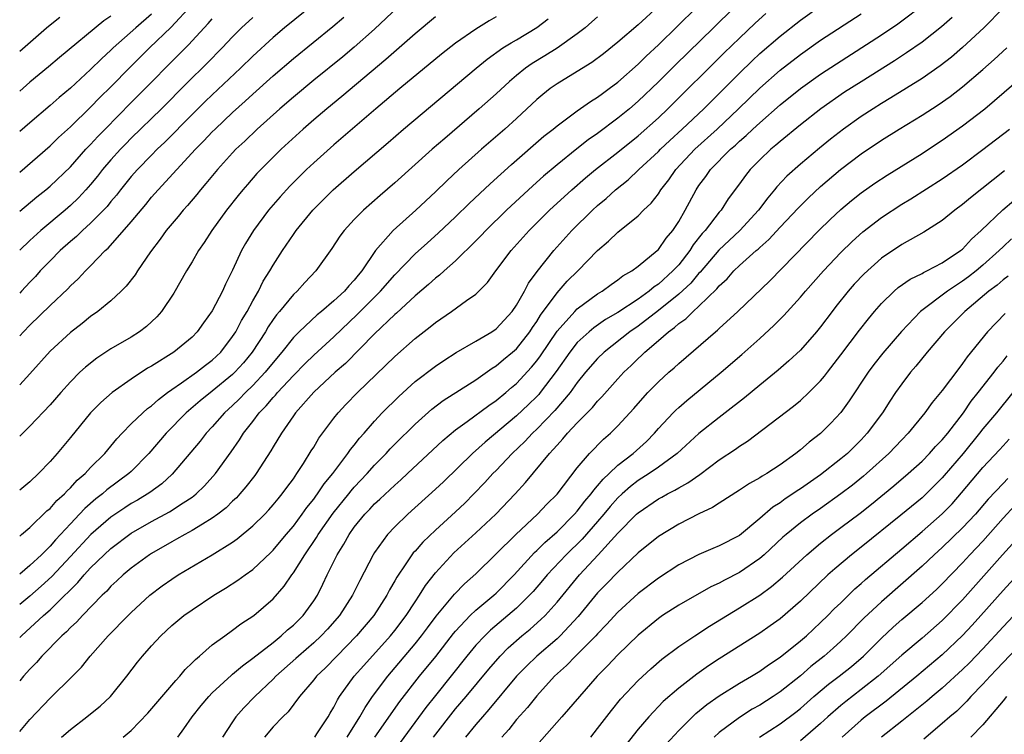
# Model space of a CAD drawing. Units: inches. Extents: x 2589000 to 2590820, y 1551000 to 1552583.
# Drawn here: x 2589000 to 2589097, y 1551419 to 1551490 of the extents above; entities that cross this region are included whole.
import ezdxf

# ---------------------------------------------------------------- set-up
doc = ezdxf.new("R2010")
doc.units = ezdxf.units.IN
doc.header["$MEASUREMENT"] = 0
doc.layers.add('LD25891551_2ft', color=253, linetype='Continuous')

msp = doc.modelspace()

# ---------------------------------------------------------------- linework, layer by layer
at = {"layer": 'LD25891551_2ft'}
for points, elevation in [([(2589039, 1551492.682), (2589035, 1551488.849), (2589033, 1551487.094), (2589031.86, 1551486.139), (2589029, 1551483.832), (2589027, 1551482.16), (2589025.674, 1551481), (2589023.436, 1551479), (2589022.192, 1551477.808), (2589021.322, 1551477), (2589021, 1551476.664), (2589019.495, 1551475), (2589018.376, 1551473.625), (2589017.826, 1551473), (2589017.46, 1551472.54), (2589016.543, 1551471.458), (2589016.118, 1551471), (2589015.62, 1551470.38), (2589014.444, 1551469), (2589013.852, 1551468.148), (2589012.895, 1551466.896), (2589011.616, 1551465), (2589011.38, 1551464.62), (2589010.51, 1551463.49), (2589010.012, 1551463), (2589009, 1551462.065), (2589007.719, 1551461), (2589007, 1551460.495), (2589006.176, 1551459.824), (2589005, 1551458.928), (2589003, 1551457.093), (2589001, 1551454.846), (2589000, 1551453.768)], 7876), ([(2589029, 1551491.327), (2589026.134, 1551489), (2589025, 1551488.049), (2589023, 1551486.201), (2589021.774, 1551485), (2589019, 1551482.384), (2589018.297, 1551481.703), (2589017, 1551480.424), (2589014.309, 1551477.691), (2589013.571, 1551477), (2589013, 1551476.428), (2589011.607, 1551475), (2589011, 1551474.308), (2589009.944, 1551473), (2589009.534, 1551472.465), (2589009, 1551471.84), (2589008.627, 1551471.374), (2589008.276, 1551471), (2589007, 1551469.709), (2589006.203, 1551469), (2589005.594, 1551468.406), (2589005, 1551467.91), (2589003.988, 1551467), (2589003, 1551466.002), (2589002.034, 1551465), (2589001.544, 1551464.456), (2589001, 1551463.904), (2589000.189, 1551463), (2589000, 1551462.8)], 7880), ([(2589000, 1551474.742), (2589003, 1551477.35), (2589003.842, 1551478.158), (2589005, 1551479.207), (2589007, 1551481.168), (2589007.899, 1551482.101), (2589009, 1551483.182), (2589010.898, 1551485.102), (2589012.813, 1551487), (2589014.94, 1551489.061), (2589017, 1551491.287)], 7886), ([(2589063, 1551491.135), (2589061, 1551489.298), (2589059, 1551487.559), (2589057.575, 1551486.425), (2589056.435, 1551485.565), (2589055, 1551484.679), (2589053, 1551483.473), (2589052.324, 1551483), (2589051.588, 1551482.412), (2589051, 1551481.911), (2589049, 1551480.04), (2589047.843, 1551479), (2589045.545, 1551477), (2589043.331, 1551475), (2589042.122, 1551473.878), (2589041, 1551472.797), (2589039.063, 1551471), (2589036.839, 1551469), (2589035.106, 1551467), (2589033.756, 1551465), (2589033.402, 1551464.598), (2589033, 1551464.08), (2589032.459, 1551463.542), (2589032.023, 1551463), (2589031, 1551462.051), (2589029.777, 1551461), (2589029.347, 1551460.653), (2589027.571, 1551459), (2589027, 1551458.43), (2589025.864, 1551457), (2589025, 1551455.98), (2589024.222, 1551455), (2589023, 1551453.704), (2589022.276, 1551453), (2589021.655, 1551452.345), (2589021, 1551451.719), (2589020.204, 1551451), (2589019, 1551449.62), (2589018.409, 1551449), (2589017.794, 1551448.206), (2589015.048, 1551444.951), (2589014.008, 1551443.992), (2589012.85, 1551443.15), (2589011.613, 1551442.387), (2589011, 1551442.042), (2589010.368, 1551441.632), (2589009, 1551440.705), (2589007.014, 1551439), (2589005, 1551436.811), (2589003.159, 1551434.84), (2589002.116, 1551433.884), (2589001, 1551432.924), (2589000, 1551432.098)], 7866), ([(2589000, 1551428.826), (2589000.17, 1551429), (2589002.352, 1551431), (2589003, 1551431.573), (2589004.465, 1551433), (2589004.746, 1551433.255), (2589005, 1551433.539), (2589005.751, 1551434.249), (2589006.367, 1551435), (2589007, 1551435.697), (2589008.328, 1551437), (2589009, 1551437.616), (2589011, 1551439.115), (2589013, 1551440.278), (2589014.771, 1551441.229), (2589016.124, 1551442.124), (2589017, 1551442.682), (2589017.191, 1551442.81), (2589017.415, 1551443), (2589018.218, 1551443.782), (2589019.308, 1551445), (2589020.859, 1551447.141), (2589021.681, 1551448.319), (2589022.089, 1551449), (2589023, 1551450.159), (2589023.631, 1551451), (2589024.317, 1551451.683), (2589025, 1551452.499), (2589025.248, 1551452.752), (2589025.442, 1551453), (2589027, 1551454.672), (2589028.149, 1551455.851), (2589029, 1551456.688), (2589031, 1551458.508), (2589033.3, 1551460.7), (2589033.585, 1551461), (2589035.597, 1551463), (2589037, 1551464.611), (2589039, 1551466.675), (2589040.221, 1551467.779), (2589041.286, 1551468.714), (2589043, 1551470.328), (2589044.346, 1551471.654), (2589045.373, 1551472.627), (2589046.406, 1551473.594), (2589048.507, 1551475.493), (2589051.714, 1551478.286), (2589052.623, 1551479), (2589053, 1551479.321), (2589055, 1551480.788), (2589056.292, 1551481.708), (2589057, 1551482.142), (2589057.481, 1551482.519), (2589058.152, 1551483), (2589059, 1551483.638), (2589061, 1551485.404), (2589061.799, 1551486.201), (2589063, 1551487.316), (2589066.749, 1551491)], 7864), ([(2589070.469, 1551491), (2589068.433, 1551489), (2589064.672, 1551485.328), (2589063, 1551483.658), (2589061, 1551481.745), (2589060.138, 1551481), (2589059, 1551480.063), (2589057, 1551478.566), (2589056.071, 1551477.929), (2589054.947, 1551477.053), (2589053, 1551475.485), (2589051.658, 1551474.342), (2589050.603, 1551473.397), (2589048.015, 1551471), (2589045.984, 1551469), (2589045.517, 1551468.483), (2589045, 1551467.965), (2589043, 1551466.011), (2589041.856, 1551465), (2589041.416, 1551464.584), (2589041, 1551464.278), (2589040.334, 1551463.666), (2589039, 1551462.528), (2589037.163, 1551460.837), (2589037, 1551460.702), (2589035, 1551458.804), (2589032.13, 1551455.87), (2589031.121, 1551455), (2589029, 1551453.029), (2589027.207, 1551451), (2589027, 1551450.709), (2589025.81, 1551449), (2589025, 1551447.654), (2589024.765, 1551447.235), (2589023.328, 1551445), (2589023.188, 1551444.813), (2589022.316, 1551443.684), (2589021.728, 1551443), (2589021.38, 1551442.62), (2589021, 1551442.272), (2589020.363, 1551441.636), (2589019.553, 1551441), (2589019, 1551440.597), (2589018.016, 1551440.016), (2589017, 1551439.379), (2589016.287, 1551439), (2589015.473, 1551438.527), (2589015, 1551438.28), (2589013, 1551437.132), (2589012.797, 1551437), (2589011, 1551435.671), (2589010.196, 1551435), (2589009.586, 1551434.414), (2589009, 1551433.886), (2589008.583, 1551433.417), (2589008.138, 1551433), (2589006.19, 1551431), (2589005.629, 1551430.371), (2589005, 1551429.807), (2589004.612, 1551429.387), (2589004.162, 1551429), (2589002.195, 1551427), (2589001.647, 1551426.353), (2589001, 1551425.697), (2589000.382, 1551425), (2589000, 1551424.555)], 7862), ([(2589004.139, 1551419), (2589005, 1551419.766), (2589006.624, 1551421), (2589007, 1551421.302), (2589007.933, 1551422.068), (2589008.959, 1551423), (2589010.565, 1551425), (2589011.619, 1551426.381), (2589012.127, 1551427), (2589013, 1551427.992), (2589013.928, 1551429), (2589015, 1551430.001), (2589016.204, 1551431), (2589017, 1551431.575), (2589019.157, 1551433), (2589020.314, 1551433.686), (2589021.528, 1551434.472), (2589022.232, 1551435), (2589023, 1551435.545), (2589024.773, 1551437.227), (2589025, 1551437.451), (2589026.29, 1551439), (2589027, 1551439.827), (2589027.873, 1551441), (2589028.336, 1551441.664), (2589029, 1551442.473), (2589029.216, 1551442.784), (2589029.39, 1551443), (2589030.022, 1551443.979), (2589030.873, 1551445), (2589032.377, 1551447), (2589032.624, 1551447.376), (2589033, 1551447.824), (2589033.509, 1551448.491), (2589033.972, 1551449), (2589035, 1551450.181), (2589035.769, 1551451), (2589037.381, 1551452.619), (2589039, 1551454.085), (2589041, 1551455.611), (2589041.83, 1551456.171), (2589043.051, 1551456.948), (2589045, 1551458.075), (2589046.559, 1551459), (2589047, 1551459.299), (2589048.578, 1551461), (2589049, 1551461.617), (2589049.779, 1551463), (2589050.195, 1551463.805), (2589051.047, 1551464.953), (2589052.669, 1551467), (2589054.446, 1551469), (2589056.497, 1551471), (2589057, 1551471.453), (2589057.855, 1551472.145), (2589058.77, 1551473), (2589060.017, 1551473.983), (2589061.082, 1551475), (2589063, 1551476.783), (2589063.206, 1551477), (2589064.124, 1551477.876), (2589065.359, 1551479), (2589067.47, 1551481), (2589071, 1551484.524), (2589072.256, 1551485.744), (2589073, 1551486.443), (2589075, 1551488.176), (2589077, 1551489.738), (2589079, 1551491.163)], 7858), ([(2589015.608, 1551419), (2589016.198, 1551419.802), (2589017.026, 1551421), (2589017.887, 1551422.113), (2589018.64, 1551423), (2589019, 1551423.374), (2589020.884, 1551425.116), (2589021, 1551425.199), (2589021.961, 1551426.039), (2589023, 1551426.776), (2589025, 1551428.347), (2589025.803, 1551429), (2589026.419, 1551429.581), (2589027, 1551430.063), (2589027.951, 1551431), (2589029, 1551432.441), (2589029.364, 1551433), (2589029.914, 1551434.086), (2589030.344, 1551435), (2589031.322, 1551437), (2589031.972, 1551438.028), (2589032.486, 1551439), (2589033, 1551439.725), (2589034.046, 1551441), (2589034.52, 1551441.48), (2589035, 1551442.005), (2589035.527, 1551442.473), (2589037, 1551443.866), (2589037.606, 1551444.394), (2589038.257, 1551445), (2589041.727, 1551448.273), (2589043, 1551449.331), (2589044.15, 1551450.15), (2589046.27, 1551451.73), (2589047, 1551452.217), (2589047.949, 1551453), (2589048.507, 1551453.493), (2589049, 1551453.896), (2589050.493, 1551455.506), (2589051, 1551456.125), (2589051.371, 1551456.629), (2589053, 1551459.052), (2589054.748, 1551461), (2589055, 1551461.257), (2589057, 1551462.735), (2589057.443, 1551463), (2589058.335, 1551463.665), (2589059, 1551464.113), (2589059.494, 1551464.506), (2589060.388, 1551465), (2589061, 1551465.454), (2589062.863, 1551467), (2589063, 1551467.127), (2589063.766, 1551468.234), (2589064.418, 1551469), (2589065, 1551469.875), (2589065.654, 1551471), (2589066.718, 1551473), (2589067, 1551473.424), (2589067.674, 1551474.326), (2589068.13, 1551475), (2589070.103, 1551477), (2589070.588, 1551477.412), (2589071, 1551477.804), (2589071.652, 1551478.348), (2589072.325, 1551479), (2589073, 1551479.626), (2589075, 1551481.402), (2589077, 1551483), (2589079, 1551484.404), (2589080.558, 1551485.442), (2589085, 1551488.307), (2589086.609, 1551489.391), (2589087, 1551489.668), (2589089, 1551491.19)], 7854), ([(2589097.048, 1551490.953), (2589095.108, 1551489), (2589093, 1551487.047), (2589091.897, 1551486.104), (2589090.778, 1551485.222), (2589089, 1551483.982), (2589085.932, 1551482.068), (2589085, 1551481.515), (2589084.18, 1551481), (2589083, 1551480.229), (2589081.27, 1551479), (2589079.988, 1551478.012), (2589078.879, 1551477.121), (2589077, 1551475.551), (2589075.659, 1551474.341), (2589074.696, 1551473.304), (2589074.467, 1551473), (2589073.782, 1551472.218), (2589072.888, 1551471), (2589071.042, 1551469), (2589068.944, 1551467.056), (2589067.115, 1551464.885), (2589067, 1551464.777), (2589066.193, 1551463.807), (2589065, 1551462.691), (2589063, 1551461.09), (2589061, 1551459.558), (2589060.183, 1551459), (2589057.642, 1551457), (2589057, 1551456.359), (2589055.825, 1551455), (2589055, 1551453.979), (2589054.304, 1551453), (2589052.784, 1551451.216), (2589051, 1551449.384), (2589050.59, 1551449), (2589049.824, 1551448.176), (2589048.589, 1551447), (2589047, 1551445.323), (2589046.677, 1551445), (2589045.877, 1551444.123), (2589044.804, 1551443), (2589043.9, 1551442.1), (2589043, 1551441.238), (2589041, 1551439.423), (2589039.757, 1551438.242), (2589039, 1551437.364), (2589038.822, 1551437.178), (2589038.689, 1551437), (2589038.099, 1551436.099), (2589037.205, 1551434.795), (2589037, 1551434.413), (2589036.476, 1551433.524), (2589036.211, 1551433), (2589034.933, 1551431), (2589033.236, 1551429), (2589031.266, 1551427), (2589030.154, 1551425.846), (2589029.269, 1551425), (2589029, 1551424.645), (2589027.61, 1551423), (2589026.494, 1551421.507), (2589025.968, 1551421), (2589025, 1551420.014), (2589024.156, 1551419)], 7850), ([(2589000, 1551419.553), (2589001, 1551420.735), (2589003, 1551422.849), (2589003.172, 1551423), (2589005, 1551424.802), (2589006.092, 1551425.908), (2589006.945, 1551427), (2589008.741, 1551429), (2589010.703, 1551431), (2589011, 1551431.292), (2589012.847, 1551433), (2589014.067, 1551433.933), (2589015, 1551434.601), (2589015.621, 1551435), (2589019, 1551436.994), (2589021, 1551438.237), (2589021.449, 1551438.551), (2589023, 1551439.842), (2589024.164, 1551441), (2589024.57, 1551441.43), (2589025, 1551441.907), (2589025.484, 1551442.516), (2589025.904, 1551443), (2589026.36, 1551443.64), (2589027, 1551444.49), (2589027.352, 1551445), (2589027.993, 1551445.993), (2589028.757, 1551447.243), (2589029, 1551447.616), (2589029.518, 1551448.483), (2589031, 1551450.467), (2589031.419, 1551451), (2589032.18, 1551451.819), (2589033.317, 1551453), (2589037, 1551456.571), (2589039, 1551458.331), (2589040.503, 1551459.497), (2589041, 1551459.92), (2589042.607, 1551461), (2589044.08, 1551462.08), (2589045, 1551462.719), (2589046.143, 1551463.857), (2589046.965, 1551465), (2589048.479, 1551467), (2589050.25, 1551469), (2589052.259, 1551471), (2589054.448, 1551473), (2589055.816, 1551474.184), (2589056.8, 1551475), (2589059, 1551476.725), (2589061, 1551478.334), (2589063, 1551480.117), (2589063.937, 1551481), (2589069.483, 1551486.517), (2589071, 1551487.981), (2589072.554, 1551489.446), (2589073.605, 1551490.395)], 7860), ([(2589013, 1551490.338), (2589011.469, 1551489), (2589009.224, 1551487), (2589009, 1551486.779), (2589008.067, 1551485.934), (2589007, 1551484.868), (2589005, 1551483.05), (2589003.883, 1551482.117), (2589003, 1551481.328), (2589001, 1551479.626), (2589000, 1551478.746)], 7888), ([(2589009, 1551490.154), (2589008.315, 1551489.685), (2589003.928, 1551486.072), (2589002.848, 1551485.152), (2589001, 1551483.624), (2589000, 1551482.752)], 7890), ([(2589041, 1551490.088), (2589039, 1551488.401), (2589036.13, 1551485.87), (2589031.779, 1551482.221), (2589030.286, 1551481), (2589029, 1551479.903), (2589027.971, 1551479), (2589025.8, 1551477), (2589025, 1551476.22), (2589023.401, 1551474.599), (2589022.456, 1551473.544), (2589021.994, 1551473), (2589021.542, 1551472.458), (2589020.386, 1551471), (2589018.943, 1551469), (2589018.191, 1551467.809), (2589017.63, 1551467), (2589017, 1551465.899), (2589016.459, 1551465), (2589015.203, 1551462.796), (2589013.999, 1551461), (2589013.534, 1551460.466), (2589012.495, 1551459.505), (2589011.832, 1551459), (2589011, 1551458.474), (2589009, 1551457.308), (2589007.605, 1551456.396), (2589006.486, 1551455.514), (2589005.94, 1551455), (2589005, 1551454.068), (2589004.042, 1551453), (2589003, 1551451.799), (2589001, 1551449.672), (2589000, 1551448.705)], 7874), ([(2589057, 1551490.081), (2589056.437, 1551489.563), (2589055.773, 1551489), (2589055, 1551488.391), (2589053.025, 1551486.975), (2589051.788, 1551486.212), (2589050.536, 1551485.464), (2589049.885, 1551485), (2589049, 1551484.272), (2589048.311, 1551483.689), (2589047, 1551482.48), (2589045.312, 1551481), (2589041.918, 1551478.082), (2589040.692, 1551477), (2589037, 1551473.679), (2589035.558, 1551472.442), (2589033.921, 1551471), (2589033, 1551470.072), (2589032.009, 1551469), (2589031.586, 1551468.415), (2589030.801, 1551467.199), (2589029.209, 1551465), (2589028.137, 1551463.863), (2589027.365, 1551463), (2589027, 1551462.663), (2589025.634, 1551461), (2589025.333, 1551460.667), (2589025, 1551460.21), (2589024.514, 1551459.486), (2589024.235, 1551459), (2589022.919, 1551457), (2589022.059, 1551455.942), (2589021.222, 1551455), (2589021, 1551454.784), (2589019, 1551453.121), (2589017.81, 1551452.19), (2589016.428, 1551451), (2589014.434, 1551449), (2589012.73, 1551447), (2589011, 1551445.222), (2589010.768, 1551445), (2589008.604, 1551443.396), (2589008.172, 1551443), (2589007.504, 1551442.497), (2589006.429, 1551441.571), (2589005.912, 1551441), (2589005, 1551440.056), (2589003.522, 1551438.478), (2589003, 1551437.856), (2589002.143, 1551437), (2589001, 1551435.935), (2589000, 1551435.095)], 7868), ([(2589047, 1551490.065), (2589046.312, 1551489.688), (2589045, 1551488.856), (2589043, 1551487.481), (2589041.6, 1551486.4), (2589037.495, 1551483), (2589035.139, 1551481), (2589031, 1551477.452), (2589029, 1551475.655), (2589028.304, 1551475), (2589026.64, 1551473.36), (2589025.683, 1551472.317), (2589024.546, 1551471), (2589023.048, 1551469), (2589022.278, 1551467.722), (2589021.883, 1551467), (2589021, 1551465.064), (2589020.308, 1551463.691), (2589019.992, 1551463), (2589019, 1551461.063), (2589018.127, 1551459.873), (2589017.521, 1551459), (2589017, 1551458.474), (2589015.196, 1551457), (2589013, 1551455.613), (2589012.609, 1551455.391), (2589011, 1551454.327), (2589009.117, 1551453), (2589007.991, 1551452.009), (2589007, 1551450.991), (2589005, 1551448.548), (2589003.705, 1551447), (2589003, 1551446.212), (2589001.845, 1551445), (2589001, 1551444.202), (2589000, 1551443.376)], 7872), ([(2589000, 1551458.593), (2589000.377, 1551459), (2589001, 1551459.649), (2589003, 1551461.6), (2589004.75, 1551463.25), (2589005, 1551463.525), (2589005.77, 1551464.23), (2589006.491, 1551465), (2589007, 1551465.503), (2589008.444, 1551467), (2589008.742, 1551467.258), (2589011, 1551469.858), (2589012.431, 1551471.569), (2589013, 1551472.272), (2589013.647, 1551473), (2589017.35, 1551477), (2589018.169, 1551477.831), (2589019, 1551478.721), (2589019.28, 1551479), (2589021, 1551480.628), (2589022.255, 1551481.745), (2589023, 1551482.44), (2589025, 1551484.238), (2589027, 1551485.969), (2589030.884, 1551489.116), (2589031.959, 1551490.041)], 7878), ([(2589000, 1551486.679), (2589002.643, 1551489), (2589003, 1551489.297), (2589003.961, 1551490.039)], 7892), ([(2589023, 1551490.013), (2589021.894, 1551489), (2589021, 1551488.109), (2589019.957, 1551487), (2589018.494, 1551485.506), (2589016.48, 1551483.52), (2589013.972, 1551481), (2589011, 1551478.099), (2589010.454, 1551477.545), (2589009.931, 1551477), (2589009, 1551475.96), (2589008.178, 1551475), (2589007.662, 1551474.338), (2589007, 1551473.536), (2589006.526, 1551473), (2589005.789, 1551472.211), (2589005, 1551471.464), (2589004.471, 1551471), (2589002.074, 1551469), (2589001, 1551468.018), (2589000, 1551467.048)], 7882), ([(2589010.211, 1551419), (2589011, 1551419.667), (2589012.624, 1551421.376), (2589015, 1551424.114), (2589015.399, 1551424.602), (2589015.783, 1551425), (2589016.328, 1551425.672), (2589017, 1551426.317), (2589017.327, 1551426.673), (2589017.727, 1551427), (2589019, 1551428.095), (2589020.222, 1551429), (2589021, 1551429.55), (2589021.828, 1551430.172), (2589023.084, 1551431), (2589025, 1551432.65), (2589026.102, 1551433.898), (2589026.829, 1551435), (2589027, 1551435.221), (2589028.119, 1551437), (2589029.292, 1551438.708), (2589029.45, 1551439), (2589030.904, 1551441.096), (2589032.449, 1551443), (2589032.687, 1551443.314), (2589033, 1551443.666), (2589034.265, 1551445), (2589035, 1551445.839), (2589036.142, 1551447), (2589036.548, 1551447.452), (2589037, 1551447.917), (2589039, 1551449.885), (2589040.644, 1551451.357), (2589041.775, 1551452.225), (2589045, 1551454.261), (2589046.602, 1551455.399), (2589047, 1551455.64), (2589047.727, 1551456.273), (2589048.621, 1551457), (2589049, 1551457.328), (2589050.318, 1551459), (2589050.584, 1551459.416), (2589051, 1551460.014), (2589051.369, 1551460.631), (2589053, 1551462.852), (2589054.017, 1551463.983), (2589055.061, 1551465), (2589057, 1551467.007), (2589058.075, 1551467.925), (2589059, 1551468.821), (2589061, 1551470.45), (2589061.539, 1551471), (2589062.301, 1551471.699), (2589063, 1551472.605), (2589063.25, 1551473), (2589064.021, 1551473.979), (2589064.729, 1551475), (2589066.592, 1551477), (2589068.785, 1551479), (2589070.916, 1551481), (2589073, 1551483.029), (2589075, 1551484.804), (2589077, 1551486.347), (2589079, 1551487.755), (2589083, 1551490.372)], 7856), ([(2589091.98, 1551490.02), (2589090.917, 1551489.083), (2589089, 1551487.581), (2589087.483, 1551486.517), (2589086.278, 1551485.722), (2589083, 1551483.671), (2589081.372, 1551482.627), (2589079.035, 1551481), (2589077, 1551479.418), (2589075, 1551477.781), (2589074.595, 1551477.405), (2589074.096, 1551477), (2589073, 1551475.949), (2589072.057, 1551475), (2589071.582, 1551474.418), (2589071, 1551473.591), (2589069.897, 1551472.103), (2589069.177, 1551471), (2589069, 1551470.81), (2589067.608, 1551469), (2589067.309, 1551468.691), (2589066.433, 1551467.567), (2589066.086, 1551467), (2589065, 1551465.617), (2589064.437, 1551465), (2589063, 1551463.691), (2589062.578, 1551463.421), (2589062.103, 1551463), (2589061, 1551462.213), (2589059, 1551460.895), (2589057.796, 1551460.204), (2589056.615, 1551459.385), (2589056.165, 1551459), (2589055, 1551457.924), (2589054.262, 1551457), (2589052.916, 1551455.084), (2589051.349, 1551453), (2589051.19, 1551452.809), (2589051, 1551452.613), (2589050.19, 1551451.81), (2589049, 1551450.691), (2589045.901, 1551448.099), (2589044.674, 1551447), (2589041.796, 1551444.204), (2589041, 1551443.451), (2589038.28, 1551441), (2589037, 1551439.753), (2589036.285, 1551439), (2589035, 1551437.229), (2589034.855, 1551437), (2589033.541, 1551434.459), (2589032.833, 1551433), (2589031.549, 1551431), (2589030.351, 1551429.649), (2589029.743, 1551429), (2589029, 1551428.306), (2589027.485, 1551427), (2589027.238, 1551426.762), (2589025.26, 1551425), (2589025, 1551424.728), (2589023.178, 1551423), (2589022.112, 1551421.887), (2589021.326, 1551421), (2589021, 1551420.523), (2589020.008, 1551419)], 7852), ([(2589000, 1551438.835), (2589000.185, 1551439), (2589001, 1551439.694), (2589002.689, 1551441.312), (2589003, 1551441.567), (2589003.66, 1551442.34), (2589004.413, 1551443), (2589004.683, 1551443.317), (2589005, 1551443.599), (2589005.658, 1551444.341), (2589006.442, 1551445), (2589007, 1551445.607), (2589008.395, 1551447), (2589009.578, 1551448.422), (2589010.116, 1551449), (2589011, 1551449.897), (2589012.131, 1551451), (2589012.59, 1551451.41), (2589013, 1551451.701), (2589013.675, 1551452.325), (2589014.566, 1551453), (2589015, 1551453.316), (2589015.957, 1551453.957), (2589017.435, 1551455), (2589018.313, 1551455.687), (2589019, 1551456.193), (2589019.827, 1551457), (2589021, 1551458.527), (2589021.311, 1551459), (2589021.888, 1551460.111), (2589022.431, 1551461), (2589023, 1551462.063), (2589023.547, 1551463), (2589024.024, 1551463.976), (2589024.675, 1551465), (2589025, 1551465.581), (2589025.917, 1551467), (2589027, 1551468.605), (2589027.28, 1551469), (2589028.915, 1551471), (2589030.926, 1551473), (2589033, 1551474.826), (2589036.334, 1551477.667), (2589037.86, 1551479), (2589045.01, 1551485), (2589046.113, 1551485.887), (2589047.668, 1551487), (2589048.478, 1551487.522), (2589049, 1551487.811), (2589050.993, 1551489.007), (2589052.125, 1551489.875)], 7870), ([(2589000, 1551470.885), (2589001.692, 1551472.309), (2589002.568, 1551473), (2589003, 1551473.369), (2589005, 1551475.287), (2589006.54, 1551477), (2589007, 1551477.475), (2589007.722, 1551478.278), (2589008.416, 1551479), (2589011, 1551481.624), (2589016.67, 1551487.331), (2589017, 1551487.707), (2589018.192, 1551489), (2589018.59, 1551489.409), (2589019, 1551489.867)], 7884), ([(2589029.102, 1551419), (2589029.322, 1551419.322), (2589030.437, 1551421), (2589030.636, 1551421.364), (2589031, 1551421.969), (2589031.332, 1551422.668), (2589031.546, 1551423), (2589033.004, 1551425), (2589033.93, 1551426.07), (2589036.579, 1551429), (2589037, 1551429.52), (2589038.121, 1551431), (2589039, 1551432.359), (2589039.436, 1551433), (2589040.031, 1551433.968), (2589041, 1551435.216), (2589042.827, 1551437.173), (2589045, 1551439.165), (2589046.957, 1551441), (2589048.863, 1551443), (2589049.886, 1551444.114), (2589052.254, 1551447), (2589052.628, 1551447.372), (2589053, 1551447.824), (2589053.576, 1551448.424), (2589054.046, 1551449), (2589055, 1551450.018), (2589056.485, 1551451.515), (2589057, 1551452.142), (2589057.434, 1551452.566), (2589059, 1551454.355), (2589059.586, 1551455), (2589060.315, 1551455.685), (2589061, 1551456.365), (2589061.335, 1551456.665), (2589061.668, 1551457), (2589063, 1551458.126), (2589063.993, 1551459), (2589064.589, 1551459.411), (2589065, 1551459.798), (2589065.713, 1551460.287), (2589066.416, 1551461), (2589067, 1551461.517), (2589068.767, 1551463.233), (2589069, 1551463.543), (2589069.769, 1551464.231), (2589070.436, 1551465), (2589071, 1551465.542), (2589072.637, 1551467), (2589072.838, 1551467.162), (2589073, 1551467.325), (2589073.899, 1551468.101), (2589075, 1551469.325), (2589076.792, 1551471.208), (2589077.792, 1551472.208), (2589079, 1551473.337), (2589080.968, 1551475), (2589083, 1551476.543), (2589085, 1551477.899), (2589086.736, 1551479), (2589089, 1551480.384), (2589090.598, 1551481.402), (2589091.78, 1551482.22), (2589093, 1551483.168), (2589095, 1551484.883), (2589096.128, 1551485.872), (2589097.378, 1551487)], 7848), ([(2589032.292, 1551419), (2589033.55, 1551421), (2589034.063, 1551421.937), (2589034.807, 1551423), (2589036.302, 1551425), (2589039, 1551428.191), (2589039.644, 1551429), (2589040.216, 1551429.783), (2589041.079, 1551430.921), (2589042.888, 1551433.112), (2589043.875, 1551434.125), (2589045, 1551435.116), (2589048.926, 1551439), (2589051.078, 1551441), (2589052.007, 1551441.993), (2589053, 1551442.973), (2589055, 1551445.566), (2589056.212, 1551447), (2589057.585, 1551448.415), (2589058.278, 1551449), (2589059, 1551449.705), (2589060.578, 1551451.422), (2589061, 1551451.919), (2589061.962, 1551453), (2589063, 1551454.061), (2589064.035, 1551455), (2589064.553, 1551455.447), (2589065, 1551455.87), (2589068.633, 1551459), (2589068.842, 1551459.158), (2589069, 1551459.319), (2589070.841, 1551461), (2589073.981, 1551464.019), (2589078.836, 1551469), (2589079.926, 1551470.074), (2589081, 1551471.078), (2589082.046, 1551471.954), (2589083, 1551472.698), (2589084.352, 1551473.648), (2589085.556, 1551474.444), (2589089, 1551476.589), (2589089.63, 1551477), (2589091, 1551477.901), (2589093, 1551479.306), (2589095.182, 1551481), (2589099, 1551484.284)], 7846), ([(2589035.045, 1551419), (2589037.497, 1551422.503), (2589039.438, 1551425), (2589041.032, 1551426.968), (2589042.785, 1551429.215), (2589043, 1551429.467), (2589044.444, 1551431), (2589045, 1551431.53), (2589046.78, 1551433), (2589047, 1551433.198), (2589048.785, 1551435), (2589050.781, 1551437.218), (2589051, 1551437.412), (2589051.785, 1551438.215), (2589053, 1551439.272), (2589054.734, 1551441), (2589055, 1551441.3), (2589055.73, 1551442.271), (2589056.365, 1551443), (2589056.618, 1551443.382), (2589057, 1551443.784), (2589057.537, 1551444.463), (2589058.134, 1551445), (2589059, 1551445.825), (2589060.521, 1551447), (2589061.816, 1551448.184), (2589062.625, 1551449), (2589063, 1551449.438), (2589064.468, 1551451), (2589064.729, 1551451.271), (2589065, 1551451.516), (2589065.796, 1551452.204), (2589069.177, 1551455), (2589071.232, 1551456.768), (2589073, 1551458.344), (2589074.383, 1551459.617), (2589075.384, 1551460.616), (2589077, 1551462.402), (2589077.5, 1551463), (2589079.272, 1551465), (2589081, 1551466.819), (2589082.099, 1551467.901), (2589083.149, 1551468.851), (2589085, 1551470.275), (2589087, 1551471.582), (2589087.895, 1551472.105), (2589091, 1551474.078), (2589093, 1551475.481), (2589095, 1551476.968), (2589097.631, 1551479)], 7844), ([(2589097.134, 1551474.866), (2589093.774, 1551472.226), (2589093, 1551471.556), (2589092.247, 1551471), (2589091, 1551469.964), (2589089.189, 1551468.811), (2589087, 1551467.594), (2589085, 1551466.248), (2589083.288, 1551464.712), (2589082.318, 1551463.682), (2589081.718, 1551463), (2589080.513, 1551461.487), (2589080.132, 1551461), (2589079, 1551459.485), (2589078.599, 1551459), (2589077, 1551457.184), (2589075.879, 1551456.121), (2589074.805, 1551455.195), (2589073, 1551453.736), (2589071.507, 1551452.493), (2589069.601, 1551451), (2589069, 1551450.547), (2589067, 1551448.968), (2589064.847, 1551447), (2589063, 1551445.628), (2589062.105, 1551445), (2589061, 1551444.305), (2589060.256, 1551443.744), (2589059.416, 1551443), (2589059, 1551442.609), (2589058.244, 1551441.756), (2589057.623, 1551441), (2589057, 1551440.279), (2589055.467, 1551438.533), (2589053.898, 1551437), (2589052.022, 1551435), (2589051.56, 1551434.44), (2589050.631, 1551433.369), (2589050.294, 1551433), (2589049, 1551431.739), (2589046.446, 1551429.554), (2589045.876, 1551429), (2589045, 1551428.064), (2589044.107, 1551427), (2589041, 1551423.122), (2589040.066, 1551421.934), (2589037.516, 1551418.484)], 7842), ([(2589040.811, 1551419), (2589043, 1551421.776), (2589044.034, 1551423), (2589046.279, 1551425.721), (2589047.393, 1551427), (2589048.191, 1551427.809), (2589049.536, 1551429), (2589050.343, 1551429.657), (2589051.406, 1551430.594), (2589051.82, 1551431), (2589053, 1551432.316), (2589055.206, 1551435), (2589057.063, 1551437), (2589059, 1551439.128), (2589060.844, 1551441), (2589061, 1551441.147), (2589063, 1551442.504), (2589063.327, 1551442.673), (2589063.895, 1551443), (2589064.634, 1551443.366), (2589065, 1551443.602), (2589065.918, 1551444.082), (2589067.081, 1551444.919), (2589069, 1551446.345), (2589070.6, 1551447.4), (2589071, 1551447.7), (2589071.799, 1551448.201), (2589076.329, 1551451.671), (2589077, 1551452.223), (2589077.839, 1551453), (2589079, 1551454.164), (2589079.385, 1551454.615), (2589079.664, 1551455), (2589081, 1551456.722), (2589082.835, 1551459.165), (2589083.717, 1551460.283), (2589084.309, 1551461), (2589085, 1551461.792), (2589086.239, 1551463), (2589086.647, 1551463.353), (2589087.824, 1551464.176), (2589089, 1551464.748), (2589089.152, 1551464.848), (2589089.481, 1551465), (2589091, 1551465.801), (2589092.813, 1551467), (2589093, 1551467.151), (2589093.88, 1551468.12), (2589094.849, 1551469), (2589096.968, 1551471.032), (2589098.046, 1551471.954)], 7840), ([(2589097.842, 1551468.158), (2589097, 1551467.385), (2589096.613, 1551467), (2589095, 1551465.568), (2589094.329, 1551465), (2589093.587, 1551464.413), (2589093, 1551463.979), (2589092.389, 1551463.611), (2589091.518, 1551463), (2589088.85, 1551461), (2589086.982, 1551459.018), (2589085.13, 1551456.87), (2589084.246, 1551455.754), (2589083.688, 1551455), (2589081.826, 1551452.174), (2589081, 1551451.038), (2589080.018, 1551449.981), (2589079, 1551448.963), (2589077.886, 1551448.113), (2589077, 1551447.342), (2589076.569, 1551447), (2589075, 1551445.875), (2589073.691, 1551445), (2589073.248, 1551444.751), (2589073, 1551444.576), (2589071.978, 1551444.022), (2589071, 1551443.369), (2589069, 1551442.092), (2589068.347, 1551441.652), (2589067, 1551441.039), (2589065, 1551440.027), (2589063, 1551438.799), (2589061, 1551437.168), (2589059, 1551435.292), (2589057.876, 1551434.124), (2589057, 1551433.239), (2589055.088, 1551430.912), (2589053.306, 1551429), (2589053, 1551428.713), (2589050.995, 1551427), (2589049.986, 1551426.014), (2589049.009, 1551425), (2589046.289, 1551421.711), (2589045.657, 1551421), (2589045, 1551420.23), (2589043.982, 1551419)], 7838), ([(2589097.513, 1551464.488), (2589097, 1551464.108), (2589096.409, 1551463.591), (2589095.602, 1551463), (2589093.21, 1551461), (2589092.12, 1551459.88), (2589091.226, 1551459), (2589089.52, 1551457), (2589088.394, 1551455.606), (2589087.866, 1551455), (2589087, 1551453.864), (2589086.395, 1551453), (2589085.836, 1551452.164), (2589085.089, 1551451), (2589083.606, 1551449), (2589083, 1551448.349), (2589081.653, 1551447), (2589081, 1551446.445), (2589079, 1551444.876), (2589077, 1551443.494), (2589076.695, 1551443.305), (2589076.269, 1551443), (2589075.498, 1551442.502), (2589075, 1551442.13), (2589074.303, 1551441.697), (2589073, 1551440.578), (2589071, 1551438.902), (2589069, 1551437.86), (2589068.379, 1551437.621), (2589067, 1551437.029), (2589065, 1551435.994), (2589063, 1551434.682), (2589061, 1551433.162), (2589059, 1551431.339), (2589057.887, 1551430.113), (2589057, 1551429.204), (2589056.821, 1551429), (2589054.827, 1551427), (2589053.939, 1551426.061), (2589052.765, 1551425), (2589051, 1551423.086), (2589050.076, 1551421.924), (2589049, 1551420.722), (2589048.24, 1551419.76), (2589047.558, 1551419)], 7836), ([(2589097.207, 1551460.793), (2589095.467, 1551459), (2589093.469, 1551456.531), (2589093, 1551455.854), (2589092.62, 1551455.38), (2589091, 1551453.21), (2589089.996, 1551452.004), (2589089.276, 1551451), (2589087.635, 1551449), (2589087, 1551448.35), (2589085.736, 1551447), (2589083.533, 1551445), (2589083.246, 1551444.755), (2589082.131, 1551443.869), (2589081, 1551443), (2589079, 1551441.571), (2589078.172, 1551441), (2589077, 1551440.129), (2589075.607, 1551439), (2589075.283, 1551438.717), (2589073.436, 1551437), (2589073, 1551436.621), (2589071, 1551435.253), (2589069.507, 1551434.493), (2589069, 1551434.201), (2589068.182, 1551433.818), (2589065, 1551432.004), (2589063.417, 1551431), (2589063, 1551430.718), (2589061, 1551429.057), (2589059, 1551427.104), (2589057.977, 1551426.023), (2589056.962, 1551425), (2589053.488, 1551421), (2589051, 1551418.209)], 7834), ([(2589056.324, 1551419), (2589057, 1551419.842), (2589058.363, 1551421.637), (2589059.259, 1551422.741), (2589061, 1551424.599), (2589062.249, 1551425.751), (2589063.324, 1551426.676), (2589065, 1551427.927), (2589066.582, 1551429), (2589068.047, 1551429.953), (2589071, 1551431.744), (2589072.992, 1551433.008), (2589074.153, 1551433.847), (2589075.227, 1551434.772), (2589077.628, 1551437), (2589079, 1551438.15), (2589080.073, 1551439), (2589081, 1551439.683), (2589082.886, 1551441.114), (2589084.01, 1551441.99), (2589086.217, 1551443.783), (2589087.638, 1551445), (2589089, 1551446.239), (2589089.748, 1551447), (2589090.332, 1551447.668), (2589091, 1551448.347), (2589091.534, 1551449), (2589093.08, 1551451), (2589093.856, 1551452.144), (2589094.556, 1551453), (2589096.119, 1551455), (2589096.489, 1551455.511), (2589097, 1551456.108), (2589097.39, 1551456.61)], 7832), ([(2589097.953, 1551453), (2589096.335, 1551451), (2589095, 1551449.415), (2589094.682, 1551449), (2589093.063, 1551447), (2589091.199, 1551444.801), (2589091, 1551444.576), (2589090.214, 1551443.786), (2589089.198, 1551442.802), (2589089, 1551442.624), (2589086.908, 1551440.908), (2589083, 1551437.757), (2589082.04, 1551437), (2589080.392, 1551435.608), (2589079.721, 1551435), (2589077, 1551432.4), (2589075, 1551430.676), (2589074.028, 1551429.971), (2589073, 1551429.261), (2589069, 1551426.738), (2589067.956, 1551426.044), (2589066.785, 1551425.215), (2589065, 1551423.831), (2589063.486, 1551422.514), (2589062.047, 1551421), (2589061, 1551419.781), (2589059.773, 1551418.227)], 7830), ([(2589063.74, 1551418.259), (2589065, 1551419.641), (2589066.356, 1551421), (2589066.686, 1551421.314), (2589067.782, 1551422.218), (2589069, 1551423.075), (2589071, 1551424.313), (2589072.186, 1551425), (2589073, 1551425.497), (2589073.87, 1551426.131), (2589075, 1551426.875), (2589077, 1551428.485), (2589077.599, 1551429), (2589079, 1551430.295), (2589079.724, 1551431), (2589080.352, 1551431.648), (2589081, 1551432.26), (2589082.383, 1551433.617), (2589083, 1551434.154), (2589083.436, 1551434.563), (2589087, 1551437.576), (2589089, 1551439.288), (2589090.98, 1551441.02), (2589091.972, 1551442.028), (2589092.908, 1551443.092), (2589095, 1551445.608), (2589096.649, 1551447.351), (2589097, 1551447.755), (2589097.61, 1551448.39)], 7828), ([(2589097.477, 1551444.523), (2589097, 1551444.032), (2589095.52, 1551442.48), (2589094.267, 1551441), (2589093, 1551439.645), (2589091, 1551437.71), (2589090.216, 1551437), (2589089, 1551435.854), (2589085, 1551432.362), (2589083.271, 1551430.729), (2589081.551, 1551429), (2589081, 1551428.469), (2589080.234, 1551427.766), (2589079.366, 1551427), (2589078.045, 1551425.955), (2589077, 1551425.058), (2589075, 1551423.462), (2589074.317, 1551423), (2589073, 1551422.151), (2589072.258, 1551421.742), (2589071, 1551420.944), (2589069, 1551419.445), (2589068.503, 1551419)], 7826), ([(2589072.982, 1551419), (2589075, 1551420.309), (2589076.539, 1551421.461), (2589077, 1551421.829), (2589078.338, 1551423), (2589079.787, 1551424.214), (2589080.835, 1551425), (2589082.031, 1551425.969), (2589083.218, 1551427), (2589085, 1551428.777), (2589086.153, 1551429.847), (2589087, 1551430.603), (2589089, 1551432.298), (2589090.426, 1551433.574), (2589091, 1551434.124), (2589093, 1551436.207), (2589093.716, 1551437), (2589095, 1551438.347), (2589097, 1551440.6), (2589098.147, 1551441.853)], 7824), ([(2589097.915, 1551438.085), (2589096.932, 1551437), (2589093, 1551432.542), (2589091, 1551430.519), (2589089, 1551428.777), (2589087, 1551427.075), (2589084.678, 1551425), (2589083, 1551423.69), (2589081.476, 1551422.524), (2589081, 1551422.13), (2589079.703, 1551421), (2589079, 1551420.35), (2589077, 1551418.639)], 7822), ([(2589098.428, 1551435), (2589097, 1551433.454), (2589094.817, 1551431), (2589093.951, 1551430.049), (2589093, 1551429.027), (2589091, 1551427.117), (2589088.496, 1551425), (2589085.456, 1551422.544), (2589083.397, 1551421), (2589083, 1551420.675), (2589081.119, 1551419)], 7820), ([(2589099, 1551432.006), (2589097, 1551429.897), (2589095, 1551427.722), (2589093.674, 1551426.326), (2589093, 1551425.662), (2589091, 1551423.826), (2589089.999, 1551423), (2589089.466, 1551422.534), (2589087, 1551420.568), (2589085, 1551419.003)], 7818), ([(2589099, 1551428.453), (2589097, 1551426.372), (2589096.344, 1551425.656), (2589095.714, 1551425), (2589095, 1551424.21), (2589093.819, 1551423), (2589093.437, 1551422.563), (2589092.423, 1551421.577), (2589091.74, 1551421), (2589091, 1551420.332), (2589089.192, 1551418.808)], 7816), ([(2589097.332, 1551423), (2589097, 1551422.575), (2589095, 1551420.202), (2589093.816, 1551419)], 7814)]:
    msp.add_lwpolyline(points, dxfattribs=dict(at, elevation=elevation))

doc.saveas('drawing.dxf')
